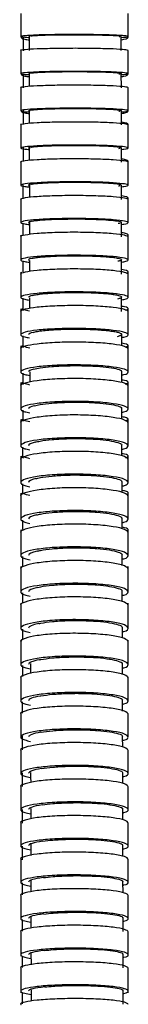
# Model space of a CAD drawing. Units: millimetres. Extents: x -17 to 453, y -556 to 467.
# Drawn here: x 61 to 75, y -430 to -302 of the extents above; entities that cross this region are included whole.
import ezdxf

# ---------------------------------------------------------------- set-up
doc = ezdxf.new("R2010")
doc.units = ezdxf.units.MM

msp = doc.modelspace()

# ---------------------------------------------------------------- linework, layer by layer
at = {"color": 7, "linetype": 'Continuous', "lineweight": 25}
for p, q in [((60.88, -300.98), (60.88, -303.98)), ((74.88, -303.98), (74.88, -300.98)), ((60.88, -303.98), (60.88, -304.07)), ((61.18, -304.04), (61.18, -305.85)), ((61.97, -303.98), (61.97, -305.83)), ((73.97, -305.81), (73.97, -303.97)), ((74.88, -304.07), (74.88, -303.98)), ((60.88, -305.82), (60.88, -308.82)), ((74.88, -308.82), (74.88, -305.82)), ((60.88, -308.82), (60.88, -308.87)), ((73.98, -310.65), (73.97, -308.81)), ((74.88, -308.87), (74.88, -308.82)), ((61.97, -308.85), (61.98, -310.49)), ((60.88, -310.66), (60.88, -313.66)), ((74.88, -313.66), (74.88, -310.66)), ((60.88, -313.66), (60.88, -313.66)), ((61.17, -313.63), (61.16, -315.44)), ((61.98, -313.68), (61.98, -315.31)), ((73.98, -315.49), (73.98, -313.64)), ((74.88, -313.66), (74.88, -313.66)), ((60.88, -315.48), (60.88, -315.5)), ((60.88, -315.5), (60.88, -318.5)), ((74.88, -315.51), (74.88, -315.48)), ((74.88, -318.5), (74.88, -315.51)), ((61.16, -318.43), (61.16, -320.24)), ((61.98, -318.52), (61.98, -320.13)), ((73.99, -320.34), (73.98, -318.48)), ((60.88, -320.27), (60.88, -320.35)), ((60.88, -320.35), (60.88, -323.35)), ((74.88, -320.35), (74.88, -320.27)), ((74.88, -323.35), (74.88, -320.35)), ((61.15, -323.22), (61.15, -325.03)), ((61.99, -323.18), (61.99, -324.95)), ((73.99, -325.19), (73.99, -323.33)), ((60.88, -325.07), (60.88, -325.21)), ((60.88, -325.21), (60.88, -328.2)), ((74.88, -325.21), (74.88, -325.07)), ((74.88, -328.2), (74.88, -325.21)), ((61.99, -328.02), (62, -329.77)), ((74, -330.06), (73.99, -328.18)), ((60.88, -329.86), (60.88, -330.08)), ((60.88, -330.08), (60.88, -333.07)), ((60.9, -329.86), (60.99, -329.91)), ((74.78, -329.92), (74.88, -329.87)), ((74.88, -330.08), (74.88, -329.86)), ((74.88, -333.07), (74.88, -330.08)), ((61.14, -333.18), (61.14, -334.62)), ((74, -334.93), (74, -333.04)), ((62, -333.22), (62, -334.59)), ((60.88, -334.66), (60.88, -334.95)), ((60.88, -334.95), (60.88, -337.94)), ((60.9, -334.66), (61.03, -334.73)), ((74.75, -334.74), (74.88, -334.67)), ((74.88, -334.95), (74.88, -334.66)), ((74.88, -337.94), (74.88, -334.95)), ((61.14, -338.06), (61.13, -339.41)), ((74.01, -339.79), (74.01, -337.91)), ((60.88, -339.45), (60.88, -339.82)), ((60.9, -339.45), (61.21, -339.63)), ((74.55, -339.63), (74.88, -339.46)), ((74.88, -339.82), (74.88, -339.45)), ((60.88, -339.82), (60.88, -342.8)), ((74.88, -342.8), (74.88, -339.82)), ((61.13, -342.94), (61.13, -344.21)), ((60.88, -344.25), (60.88, -344.66)), ((60.88, -344.66), (60.88, -347.64)), ((60.9, -344.25), (61.24, -344.44)), ((74.53, -344.43), (74.88, -344.26)), ((74.88, -344.67), (74.88, -344.25)), ((74.88, -347.64), (74.88, -344.67)), ((61.12, -347.79), (61.12, -349)), ((62.03, -347.62), (62.03, -348.98)), ((74.03, -348.88), (74.03, -347.6)), ((60.88, -349.04), (60.88, -349.49)), ((60.88, -349.49), (60.88, -352.46)), ((60.9, -349.04), (61.24, -349.24)), ((74.52, -349.23), (74.88, -349.05)), ((74.88, -349.49), (74.88, -349.04)), ((74.88, -352.46), (74.88, -349.49)), ((61.12, -352.62), (61.12, -353.8)), ((74.04, -353.68), (74.04, -352.42)), ((60.88, -353.83), (60.88, -354.29)), ((60.88, -354.29), (60.88, -357.25)), ((60.9, -353.83), (61.24, -354.03)), ((74.53, -354.02), (74.88, -353.84)), ((74.88, -354.29), (74.88, -353.83)), ((74.88, -357.25), (74.88, -354.29)), ((61.11, -357.42), (61.11, -358.59)), ((60.88, -358.63), (60.88, -359.06)), ((60.9, -358.63), (61.22, -358.81)), ((74.55, -358.81), (74.88, -358.64)), ((74.88, -359.06), (74.88, -358.63)), ((60.88, -359.06), (60.88, -362.03)), ((74.88, -362.03), (74.88, -359.06)), ((61.11, -362.2), (61.1, -363.38)), ((74.06, -363.26), (74.06, -361.98)), ((60.88, -363.41), (60.88, -363.82)), ((60.88, -363.82), (60.88, -366.78)), ((74.88, -363.82), (74.88, -363.41)), ((74.88, -366.79), (74.88, -363.82)), ((61.1, -366.95), (61.1, -368.16)), ((74.08, -368.05), (74.07, -366.74)), ((60.88, -368.2), (60.88, -368.56)), ((60.88, -368.56), (60.88, -371.52)), ((60.9, -368.2), (61.06, -368.29)), ((74.72, -368.29), (74.88, -368.21)), ((74.88, -368.56), (74.88, -368.2)), ((74.88, -371.53), (74.88, -368.56)), ((74.09, -372.83), (74.08, -371.48)), ((60.88, -372.98), (60.88, -373.3)), ((60.88, -373.3), (60.88, -376.26)), ((60.9, -372.98), (61.04, -373.06)), ((74.74, -373.07), (74.88, -372.99)), ((74.88, -373.3), (74.88, -372.98)), ((74.88, -376.26), (74.88, -373.3)), ((61.09, -376.42), (61.09, -377.73)), ((74.1, -377.44), (74.1, -376.22)), ((60.88, -377.76), (60.88, -378.03)), ((60.88, -378.03), (60.88, -380.99)), ((60.9, -377.76), (61.01, -377.83)), ((74.76, -377.83), (74.88, -377.77)), ((74.88, -378.03), (74.88, -377.76)), ((74.88, -380.99), (74.88, -378.03)), ((61.08, -381.14), (61.08, -382.51)), ((74.11, -382.23), (74.11, -380.95)), ((60.88, -382.54), (60.88, -382.75)), ((60.88, -382.75), (60.88, -385.72)), ((60.9, -382.54), (60.99, -382.59)), ((74.78, -382.6), (74.88, -382.55)), ((74.88, -382.76), (74.88, -382.54)), ((74.88, -385.72), (74.88, -382.76)), ((62.12, -385.61), (62.12, -386.9)), ((74.12, -387.02), (74.12, -385.67)), ((61.08, -385.86), (61.08, -387.28)), ((60.88, -387.32), (60.88, -387.48)), ((60.88, -387.48), (60.88, -390.44)), ((74.88, -387.48), (74.88, -387.32)), ((74.88, -390.44), (74.88, -387.48)), ((61.07, -390.58), (61.07, -392.06)), ((74.13, -391.8), (74.13, -390.4)), ((60.88, -392.09), (60.88, -392.2)), ((74.88, -392.2), (74.88, -392.09)), ((60.88, -392.2), (60.88, -395.16)), ((74.88, -395.16), (74.88, -392.2)), ((74.15, -396.49), (74.14, -395.12)), ((60.88, -396.86), (60.88, -396.92)), ((60.88, -396.92), (60.88, -399.89)), ((74.88, -396.92), (74.88, -396.87)), ((74.88, -399.89), (74.88, -396.92)), ((61.06, -399.82), (61.06, -401.61)), ((74.16, -401.22), (74.15, -399.84)), ((60.88, -401.64), (60.88, -404.61)), ((60.88, -401.64), (60.88, -401.64)), ((74.88, -404.61), (74.88, -401.64)), ((74.88, -401.64), (74.88, -401.64)), ((60.88, -404.61), (60.88, -404.62)), ((61.06, -404.6), (61.05, -406.38)), ((62.16, -404.49), (62.17, -405.83)), ((74.88, -404.63), (74.88, -404.61)), ((60.88, -406.36), (60.88, -409.33)), ((74.88, -409.33), (74.88, -406.36)), ((60.88, -409.33), (60.88, -409.39)), ((61.05, -409.37), (61.05, -411.15)), ((62.17, -409.1), (62.18, -410.57)), ((74.18, -410.69), (74.17, -409.29)), ((74.88, -409.4), (74.88, -409.33)), ((60.88, -411.08), (60.88, -414.05)), ((74.88, -414.05), (74.88, -411.08)), ((62.18, -413.84), (62.19, -415.31)), ((60.88, -414.05), (60.88, -414.17)), ((61.05, -414.14), (61.05, -415.71)), ((74.19, -415.43), (74.18, -414.02)), ((74.88, -414.17), (74.88, -414.05)), ((60.88, -415.8), (60.88, -418.77)), ((74.88, -418.78), (74.88, -415.8)), ((60.88, -418.77), (60.88, -418.93)), ((61.04, -418.91), (61.04, -420.43)), ((62.19, -418.58), (62.2, -420.05)), ((74.88, -418.93), (74.88, -418.78)), ((60.88, -420.52), (60.88, -423.5)), ((74.88, -423.5), (74.88, -420.52)), ((60.88, -423.5), (60.88, -423.7)), ((61.04, -423.68), (61.04, -425.15)), ((62.2, -423.31), (62.21, -424.8)), ((74.21, -425.22), (74.2, -423.47)), ((74.88, -423.7), (74.88, -423.5)), ((60.88, -425.24), (60.88, -428.22)), ((74.88, -428.22), (74.88, -425.24)), ((60.88, -428.22), (60.88, -428.47)), ((61.04, -428.45), (61.04, -429.88)), ((62.21, -428.05), (62.22, -429.55)), ((74.22, -429.94), (74.21, -428.19)), ((74.88, -428.47), (74.88, -428.22))]:
    msp.add_line(p, q, dxfattribs=at)
for centre, ratio, start_param, end_param in [((67.88, -303.98), 0.036085, 2.830905, 3.142213), ((67.88, -308.82), 0.041569, 2.818641, 3.142299), ((67.88, -313.66), 0.047712, 2.80548, 3.369702), ((67.88, -318.5), 0.054885, 2.791005, 3.369198), ((67.88, -323.35), 0.063081, 2.7754, 3.368673), ((67.88, -328.2), 0.073276, 2.757829, 3.367699), ((67.88, -333.07), 0.086261, 2.737926, 3.365278), ((67.88, -337.94), 0.100977, 2.715905, 3.142359), ((67.88, -342.8), 0.116046, 2.690396, 3.142115), ((67.88, -347.64), 0.129088, 2.662787, 3.141696), ((67.88, -352.46), 0.139773, 2.63358, 3.141192), ((67.88, -357.25), 0.147923, 2.60414, 3.140867), ((67.88, -362.03), 0.153584, 2.57469, 3.140705), ((67.88, -366.78), 0.156767, 2.544478, 3.140684), ((67.88, -371.53), 0.15785, 2.516807, 3.14077), ((67.88, -376.26), 0.157976, 2.490234, 3.140926), ((67.88, -380.99), 0.157206, 2.464021, 3.141132), ((67.88, -385.72), 0.155539, 2.438892, 3.141362), ((67.88, -390.44), 0.153155, 2.415753, 3.141588), ((67.88, -395.16), 0.150272, 2.393757, 3.141802), ((67.88, -399.89), 0.146853, 2.372844, 3.141997), ((67.88, -404.61), 0.142896, 2.353137, 3.142164), ((67.88, -409.33), 0.138426, 2.334644, 3.142298), ((67.88, -414.05), 0.133431, 2.317334, 3.142398), ((67.88, -418.77), 0.1279, 2.301294, 3.142465), ((67.88, -423.5), 0.121832, 2.286435, 3.142501), ((67.88, -428.22), 0.115217, 2.272464, 3.142508)]:
    msp.add_ellipse(centre, major_axis=(6, 0), ratio=ratio, start_param=start_param, end_param=end_param, dxfattribs=at)
for points, knots in [([(74.88, -303.99), (74.79, -303.95), (74.59, -303.89), (73.02, -303.8), (70.72, -303.75), (67.98, -303.72), (65.23, -303.74), (62.87, -303.8), (61.29, -303.88), (60.73, -303.98), (61.02, -304.06), (61.76, -304.1), (61.97, -304.11)], [0, 0, 0, 0, 0.106436, 0.212874, 0.319312, 0.425751, 0.53219, 0.638629, 0.745066, 0.851502, 0.957938, 1, 1, 1, 1]), ([(60.9, -304.07), (60.95, -304.16), (61.02, -304.3), (61.76, -304.4), (61.97, -304.43)], [0, 0, 0, 0, 0.709759, 1, 1, 1, 1]), ([(62.17, -303.92), (62.22, -303.91), (62.47, -303.88), (63.25, -303.83), (64.8, -303.78), (66.71, -303.76), (68.76, -303.75), (70.72, -303.77), (72.39, -303.82), (73.5, -303.88), (74.02, -303.93), (73.92, -303.97), (73.9, -303.97)], [0, 0, 0, 0, 0.032234, 0.149279, 0.266316, 0.383334, 0.500332, 0.61732, 0.734312, 0.851319, 0.968346, 1, 1, 1, 1]), ([(73.97, -304.1), (74.09, -304.09), (74.75, -304.06), (74.82, -304.02), (74.88, -303.99)], [0, 0, 0, 0, 0.178171, 1, 1, 1, 1]), ([(73.97, -304.41), (74.09, -304.39), (74.75, -304.3), (74.82, -304.18), (74.88, -304.08)], [0, 0, 0, 0, 0.178059, 1, 1, 1, 1]), ([(74.88, -305.83), (74.79, -305.79), (74.59, -305.71), (73.02, -305.61), (70.72, -305.55), (67.98, -305.52), (65.24, -305.55), (62.85, -305.61), (61.38, -305.7), (60.72, -305.78), (60.89, -305.82), (60.9, -305.82)], [0, 0, 0, 0, 0.124481, 0.248964, 0.373447, 0.497932, 0.622417, 0.7469, 0.871382, 0.995864, 1, 1, 1, 1]), ([(74.88, -308.82), (74.79, -308.79), (74.59, -308.71), (73.02, -308.61), (70.72, -308.55), (67.98, -308.52), (65.23, -308.54), (62.87, -308.61), (61.29, -308.7), (60.73, -308.81), (61.02, -308.91), (61.76, -308.95), (61.97, -308.97)], [0, 0, 0, 0, 0.106407, 0.212815, 0.319224, 0.425634, 0.532044, 0.638453, 0.744861, 0.851268, 0.957675, 1, 1, 1, 1]), ([(61.17, -308.84), (61.17, -309.03), (61.17, -309.63), (61.17, -310.23), (61.17, -310.65)], [0, 0, 0, 0, 0.317348, 1, 1, 1, 1]), ([(62.19, -308.74), (62.24, -308.73), (62.48, -308.7), (63.26, -308.65), (64.8, -308.59), (66.72, -308.56), (68.77, -308.56), (70.73, -308.58), (72.39, -308.63), (73.5, -308.7), (74.02, -308.76), (73.93, -308.8), (73.91, -308.81)], [0, 0, 0, 0, 0.028157, 0.145752, 0.263338, 0.380905, 0.498453, 0.61599, 0.73353, 0.851086, 0.968662, 1, 1, 1, 1]), ([(73.97, -308.95), (74.09, -308.95), (74.75, -308.91), (74.82, -308.86), (74.88, -308.82)], [0, 0, 0, 0, 0.176382, 1, 1, 1, 1]), ([(60.9, -308.87), (60.95, -308.96), (61.02, -309.09), (61.76, -309.2), (61.97, -309.23)], [0, 0, 0, 0, 0.708408, 1, 1, 1, 1]), ([(73.97, -309.2), (74.09, -309.19), (74.75, -309.1), (74.82, -308.98), (74.88, -308.88)], [0, 0, 0, 0, 0.176291, 1, 1, 1, 1]), ([(74.88, -310.67), (74.79, -310.62), (74.59, -310.53), (73.02, -310.42), (70.72, -310.35), (67.98, -310.32), (65.24, -310.34), (62.85, -310.42), (61.38, -310.53), (60.72, -310.62), (60.89, -310.66), (60.9, -310.66)], [0, 0, 0, 0, 0.124481, 0.248964, 0.373447, 0.497932, 0.622417, 0.7469, 0.871382, 0.995864, 1, 1, 1, 1]), ([(74.88, -313.66), (74.79, -313.62), (74.59, -313.53), (73.02, -313.42), (70.72, -313.34), (67.98, -313.31), (65.23, -313.34), (62.87, -313.41), (61.29, -313.52), (60.73, -313.65), (61.02, -313.76), (61.77, -313.81), (61.98, -313.82)], [0, 0, 0, 0, 0.106371, 0.212743, 0.319116, 0.42549, 0.531865, 0.638238, 0.74461, 0.850981, 0.957352, 1, 1, 1, 1]), ([(60.9, -313.66), (60.95, -313.76), (61.02, -313.89), (61.76, -314), (61.98, -314.03)], [0, 0, 0, 0, 0.706788, 1, 1, 1, 1]), ([(62.22, -313.56), (62.26, -313.56), (62.5, -313.52), (63.26, -313.46), (64.81, -313.39), (66.72, -313.36), (68.77, -313.35), (70.73, -313.38), (72.39, -313.44), (73.51, -313.52), (74.02, -313.59), (73.93, -313.63), (73.91, -313.64)], [0, 0, 0, 0, 0.023734, 0.14179, 0.259838, 0.377866, 0.495873, 0.613869, 0.731868, 0.849883, 0.96792, 1, 1, 1, 1]), ([(73.98, -313.81), (74.09, -313.8), (74.75, -313.76), (74.82, -313.71), (74.88, -313.66)], [0, 0, 0, 0, 0.174504, 1, 1, 1, 1]), ([(73.98, -314), (74.09, -313.98), (74.75, -313.89), (74.82, -313.77), (74.88, -313.67)], [0, 0, 0, 0, 0.174418, 1, 1, 1, 1]), ([(74.88, -315.51), (74.79, -315.46), (74.59, -315.36), (73.02, -315.23), (70.72, -315.14), (67.98, -315.11), (65.24, -315.14), (62.85, -315.22), (61.38, -315.35), (60.72, -315.45), (60.89, -315.5), (60.9, -315.5)], [0, 0, 0, 0, 0.124481, 0.248964, 0.373447, 0.497932, 0.622417, 0.7469, 0.871382, 0.995864, 1, 1, 1, 1]), ([(74.88, -315.49), (74.84, -315.39), (74.8, -315.27), (74.14, -315.17), (74, -315.15)], [0, 0, 0, 0, 0.796862, 1, 1, 1, 1]), ([(74.88, -318.51), (74.79, -318.46), (74.59, -318.35), (73.02, -318.23), (70.72, -318.14), (67.98, -318.11), (65.23, -318.13), (62.87, -318.22), (61.29, -318.35), (60.73, -318.49), (61.02, -318.62), (61.77, -318.68), (61.98, -318.69)], [0, 0, 0, 0, 0.106335, 0.212671, 0.319009, 0.425347, 0.531685, 0.638022, 0.744358, 0.850694, 0.957029, 1, 1, 1, 1]), ([(62.25, -318.39), (62.28, -318.38), (62.52, -318.34), (63.26, -318.27), (64.81, -318.2), (66.72, -318.16), (68.78, -318.15), (70.74, -318.18), (72.4, -318.25), (73.51, -318.34), (74.03, -318.43), (73.94, -318.47), (73.92, -318.48)], [0, 0, 0, 0, 0.018858, 0.1376, 0.256333, 0.375045, 0.493736, 0.612415, 0.731097, 0.849796, 0.968516, 1, 1, 1, 1]), ([(73.98, -318.68), (74.1, -318.67), (74.75, -318.62), (74.82, -318.56), (74.88, -318.51)], [0, 0, 0, 0, 0.172268, 1, 1, 1, 1]), ([(74.88, -320.36), (74.79, -320.3), (74.59, -320.19), (73.02, -320.04), (70.72, -319.94), (67.98, -319.9), (65.24, -319.93), (62.85, -320.03), (61.38, -320.17), (60.72, -320.29), (60.89, -320.35), (60.9, -320.35)], [0, 0, 0, 0, 0.124481, 0.248964, 0.373447, 0.497932, 0.622417, 0.7469, 0.871382, 0.995864, 1, 1, 1, 1]), ([(74.88, -320.28), (74.84, -320.18), (74.8, -320.06), (74.14, -319.96), (74.01, -319.94)], [0, 0, 0, 0, 0.801484, 1, 1, 1, 1]), ([(74.88, -323.35), (74.79, -323.3), (74.59, -323.18), (73.02, -323.03), (70.72, -322.93), (67.98, -322.89), (65.23, -322.93), (62.87, -323.02), (61.29, -323.17), (60.73, -323.34), (61.02, -323.48), (61.77, -323.55), (61.99, -323.57)], [0, 0, 0, 0, 0.106292, 0.212586, 0.31888, 0.425176, 0.531471, 0.637766, 0.744059, 0.850351, 0.956644, 1, 1, 1, 1]), ([(62.28, -323.21), (62.3, -323.21), (62.54, -323.16), (63.27, -323.08), (64.82, -323), (66.73, -322.95), (68.78, -322.95), (70.74, -322.98), (72.4, -323.06), (73.52, -323.17), (74.03, -323.26), (73.94, -323.32), (73.92, -323.33)], [0, 0, 0, 0, 0.013544, 0.132852, 0.252151, 0.371428, 0.490682, 0.609923, 0.729167, 0.848428, 0.967714, 1, 1, 1, 1]), ([(73.99, -323.55), (74.1, -323.54), (74.75, -323.48), (74.82, -323.41), (74.88, -323.35)], [0, 0, 0, 0, 0.169899, 1, 1, 1, 1]), ([(74.88, -325.22), (74.79, -325.15), (74.59, -325.01), (73.02, -324.84), (70.72, -324.73), (67.98, -324.68), (65.24, -324.72), (62.85, -324.83), (61.38, -325), (60.72, -325.14), (60.89, -325.21), (60.9, -325.21)], [0, 0, 0, 0, 0.124481, 0.248964, 0.373447, 0.497932, 0.622417, 0.7469, 0.871382, 0.995864, 1, 1, 1, 1]), ([(74.88, -325.08), (74.84, -324.98), (74.8, -324.85), (74.14, -324.76), (74.02, -324.74)], [0, 0, 0, 0, 0.802515, 1, 1, 1, 1]), ([(74.88, -328.21), (74.79, -328.14), (74.59, -328.01), (73.02, -327.83), (70.72, -327.72), (67.98, -327.67), (65.23, -327.71), (62.87, -327.82), (61.29, -327.99), (60.73, -328.19), (61.02, -328.36), (61.78, -328.44), (62, -328.46)], [0, 0, 0, 0, 0.106245, 0.212491, 0.318738, 0.424986, 0.531233, 0.63748, 0.743726, 0.849971, 0.956216, 1, 1, 1, 1]), ([(62.32, -328.04), (62.33, -328.03), (62.57, -327.98), (63.27, -327.89), (64.83, -327.79), (66.74, -327.74), (68.79, -327.73), (70.75, -327.78), (72.41, -327.87), (73.52, -327.99), (74.04, -328.1), (73.95, -328.16), (73.93, -328.18)], [0, 0, 0, 0, 0.007498, 0.127646, 0.247784, 0.367897, 0.487987, 0.608062, 0.72814, 0.848237, 0.968359, 1, 1, 1, 1]), ([(61.15, -328.3), (61.15, -328.69), (61.15, -329.2), (61.15, -329.71), (61.15, -329.83)], [0, 0, 0, 0, 0.763526, 1, 1, 1, 1]), ([(74, -328.44), (74.1, -328.42), (74.75, -328.36), (74.82, -328.28), (74.88, -328.21)], [0, 0, 0, 0, 0.167074, 1, 1, 1, 1]), ([(74.88, -330.09), (74.79, -330.01), (74.59, -329.85), (73.02, -329.65), (70.72, -329.51), (67.98, -329.46), (65.24, -329.5), (62.85, -329.63), (61.38, -329.83), (60.72, -329.99), (60.89, -330.07), (60.9, -330.08)], [0, 0, 0, 0, 0.124481, 0.248964, 0.373447, 0.497932, 0.622417, 0.7469, 0.871382, 0.995864, 1, 1, 1, 1]), ([(74.88, -329.87), (74.84, -329.77), (74.8, -329.65), (74.14, -329.55), (74.01, -329.53)], [0, 0, 0, 0, 0.799652, 1, 1, 1, 1]), ([(74.88, -333.07), (74.79, -333), (74.59, -332.84), (73.02, -332.63), (70.72, -332.5), (67.98, -332.45), (65.23, -332.49), (62.87, -332.62), (61.29, -332.82), (60.73, -333.06), (61.03, -333.25), (61.78, -333.35), (62, -333.37)], [0, 0, 0, 0, 0.106193, 0.212388, 0.318583, 0.424779, 0.530976, 0.637171, 0.743365, 0.849559, 0.955752, 1, 1, 1, 1]), ([(62.36, -332.86), (62.5, -332.83), (62.68, -332.8), (62.99, -332.76), (63.1, -332.74), (63.34, -332.71), (63.47, -332.7), (63.88, -332.66), (64.18, -332.64), (64.83, -332.6), (65.18, -332.58), (65.91, -332.55), (66.29, -332.54), (67.07, -332.53), (67.47, -332.52), (68.07, -332.52), (68.26, -332.52), (68.66, -332.53), (68.86, -332.53), (69.46, -332.54), (69.84, -332.55), (70.58, -332.57), (70.94, -332.59), (71.61, -332.63), (71.92, -332.65), (72.35, -332.68), (72.49, -332.7), (72.74, -332.72), (72.98, -332.75), (73.19, -332.78), (73.38, -332.81), (73.46, -332.83), (73.7, -332.87), (73.81, -332.91), (73.96, -332.97), (74, -333.01), (74, -333.08), (73.96, -333.11), (73.84, -333.16), (73.78, -333.18), (73.66, -333.21), (73.6, -333.23), (73.52, -333.24)], [0, 0, 0, 0, 0.0625, 0.0625, 0.09375, 0.09375, 0.125, 0.125, 0.1875, 0.1875, 0.25, 0.25, 0.3125, 0.3125, 0.375, 0.375, 0.40625, 0.40625, 0.4375, 0.4375, 0.5, 0.5, 0.5625, 0.5625, 0.625, 0.625, 0.65625, 0.65625, 0.6875, 0.71875, 0.71875, 0.75, 0.75, 0.8125, 0.8125, 0.875, 0.875, 0.9375, 0.9375, 0.96875, 0.96875, 1, 1, 1, 1]), ([(74, -333.34), (74.11, -333.33), (74.75, -333.25), (74.82, -333.16), (74.88, -333.07)], [0, 0, 0, 0, 0.163952, 1, 1, 1, 1]), ([(74.88, -334.96), (74.79, -334.87), (74.59, -334.68), (73.02, -334.45), (70.72, -334.29), (67.98, -334.23), (65.24, -334.28), (62.85, -334.43), (61.38, -334.66), (60.72, -334.85), (60.89, -334.95), (60.9, -334.95)], [0, 0, 0, 0, 0.124481, 0.248964, 0.373447, 0.497932, 0.622417, 0.7469, 0.871382, 0.995864, 1, 1, 1, 1]), ([(74.88, -334.67), (74.84, -334.57), (74.79, -334.44), (74.13, -334.34), (73.99, -334.32)], [0, 0, 0, 0, 0.793458, 1, 1, 1, 1]), ([(74.88, -337.95), (74.79, -337.85), (74.59, -337.67), (73.02, -337.43), (70.72, -337.27), (67.98, -337.21), (65.23, -337.26), (62.87, -337.42), (61.29, -337.65), (60.73, -337.92), (61.03, -338.16), (61.79, -338.26), (62.01, -338.3)], [0, 0, 0, 0, 0.106132, 0.212265, 0.318399, 0.424535, 0.53067, 0.636804, 0.742937, 0.849069, 0.955201, 1, 1, 1, 1]), ([(62.01, -338.02), (62.01, -338.37), (62.01, -338.83), (62.01, -339.29), (62.01, -339.41)], [0, 0, 0, 0, 0.756082, 1, 1, 1, 1]), ([(62.42, -337.69), (62.56, -337.65), (62.74, -337.61), (63.18, -337.55), (63.43, -337.51), (63.98, -337.45), (64.29, -337.43), (64.78, -337.39), (64.96, -337.38), (65.31, -337.36), (65.49, -337.36), (66.04, -337.33), (66.42, -337.32), (67.21, -337.3), (67.61, -337.3), (68.2, -337.3), (68.4, -337.3), (68.8, -337.31), (69, -337.31), (69.59, -337.32), (69.97, -337.33), (70.52, -337.36), (70.7, -337.36), (71.06, -337.38), (71.23, -337.39), (71.72, -337.43), (72.03, -337.45), (72.59, -337.51), (72.84, -337.54), (73.16, -337.59), (73.26, -337.61), (73.44, -337.65), (73.53, -337.67), (73.74, -337.72), (73.85, -337.76), (73.99, -337.84), (74.02, -337.88), (74, -337.96), (73.95, -338), (73.77, -338.08), (73.64, -338.12), (73.47, -338.16)], [0, 0, 0, 0, 0.0625, 0.0625, 0.125, 0.125, 0.1875, 0.1875, 0.21875, 0.21875, 0.25, 0.25, 0.3125, 0.3125, 0.375, 0.375, 0.40625, 0.40625, 0.4375, 0.4375, 0.5, 0.5, 0.53125, 0.53125, 0.5625, 0.5625, 0.625, 0.625, 0.6875, 0.6875, 0.71875, 0.71875, 0.75, 0.75, 0.8125, 0.8125, 0.875, 0.875, 0.9375, 0.9375, 1, 1, 1, 1]), ([(74.01, -338.26), (74.11, -338.24), (74.76, -338.16), (74.82, -338.04), (74.88, -337.95)], [0, 0, 0, 0, 0.160306, 1, 1, 1, 1]), ([(74.88, -339.83), (74.79, -339.72), (74.59, -339.51), (73.02, -339.24), (70.72, -339.06), (67.98, -338.99), (65.24, -339.05), (62.85, -339.22), (61.38, -339.49), (60.72, -339.71), (60.89, -339.82), (60.9, -339.82)], [0, 0, 0, 0, 0.124481, 0.248964, 0.373447, 0.497932, 0.622417, 0.7469, 0.871382, 0.995864, 1, 1, 1, 1]), ([(62, -339.74), (61.74, -339.68), (61.29, -339.58), (61.07, -339.46), (61.14, -339.42), (61.15, -339.41)], [0, 0, 0, 0, 0.582753, 0.974915, 1, 1, 1, 1]), ([(74.88, -339.46), (74.84, -339.36), (74.8, -339.23), (74.14, -339.13), (74.01, -339.11)], [0, 0, 0, 0, 0.801012, 1, 1, 1, 1]), ([(74.88, -342.81), (74.79, -342.7), (74.59, -342.49), (73.02, -342.22), (70.72, -342.04), (67.98, -341.97), (65.23, -342.03), (62.87, -342.2), (61.29, -342.47), (60.73, -342.79), (61.03, -343.05), (61.79, -343.18), (62.02, -343.21)], [0, 0, 0, 0, 0.106061, 0.212124, 0.318187, 0.424251, 0.530315, 0.636379, 0.742441, 0.848502, 0.954564, 1, 1, 1, 1]), ([(62.48, -342.5), (62.64, -342.45), (62.83, -342.41), (63.27, -342.34), (63.54, -342.3), (64.1, -342.23), (64.42, -342.21), (64.92, -342.17), (65.1, -342.16), (65.45, -342.13), (65.81, -342.12), (66.19, -342.1), (66.58, -342.09), (66.77, -342.08), (67.37, -342.07), (67.76, -342.07), (68.56, -342.07), (68.96, -342.08), (69.74, -342.1), (70.12, -342.11), (70.67, -342.14), (70.85, -342.15), (71.2, -342.17), (71.36, -342.19), (71.85, -342.23), (72.15, -342.26), (72.69, -342.33), (72.93, -342.36), (73.35, -342.44), (73.52, -342.48), (73.8, -342.57), (73.89, -342.62), (73.98, -342.68), (74, -342.71), (74.02, -342.75), (74.02, -342.78), (73.99, -342.85), (73.93, -342.89), (73.73, -342.98), (73.59, -343.03), (73.42, -343.07)], [0, 0, 0, 0, 0.0625, 0.0625, 0.125, 0.125, 0.1875, 0.1875, 0.21875, 0.21875, 0.25, 0.28125, 0.28125, 0.3125, 0.3125, 0.375, 0.375, 0.4375, 0.4375, 0.5, 0.5, 0.53125, 0.53125, 0.5625, 0.5625, 0.625, 0.625, 0.6875, 0.6875, 0.75, 0.75, 0.8125, 0.8125, 0.84375, 0.84375, 0.875, 0.875, 0.9375, 0.9375, 1, 1, 1, 1]), ([(74.02, -344.26), (74.02, -344.05), (74.02, -343.55), (74.02, -343.05), (74.02, -342.76)], [0, 0, 0, 0, 0.431167, 1, 1, 1, 1]), ([(74.02, -343.17), (74.12, -343.15), (74.76, -343.05), (74.82, -342.92), (74.88, -342.81)], [0, 0, 0, 0, 0.156135, 1, 1, 1, 1]), ([(74.88, -344.68), (74.79, -344.56), (74.59, -344.32), (73.02, -344.02), (70.72, -343.82), (67.98, -343.74), (65.24, -343.81), (62.85, -344), (61.38, -344.3), (60.72, -344.54), (60.89, -344.66), (60.9, -344.66)], [0, 0, 0, 0, 0.124481, 0.248964, 0.373447, 0.497932, 0.622417, 0.7469, 0.871382, 0.995864, 1, 1, 1, 1]), ([(62.03, -344.55), (61.75, -344.48), (61.29, -344.38), (61.07, -344.26), (61.14, -344.21), (61.14, -344.21)], [0, 0, 0, 0, 0.593287, 0.975872, 1, 1, 1, 1]), ([(74.88, -344.26), (74.84, -344.16), (74.8, -344.03), (74.15, -343.93), (74.02, -343.91)], [0, 0, 0, 0, 0.804908, 1, 1, 1, 1]), ([(74.88, -347.65), (74.79, -347.53), (74.59, -347.3), (73.02, -346.99), (70.72, -346.79), (67.98, -346.71), (65.23, -346.78), (62.87, -346.97), (61.29, -347.28), (60.73, -347.62), (61.03, -347.92), (61.8, -348.06), (62.03, -348.1)], [0, 0, 0, 0, 0.105986, 0.211973, 0.317961, 0.423949, 0.529938, 0.635926, 0.741913, 0.847899, 0.953885, 1, 1, 1, 1]), ([(62.56, -347.28), (62.81, -347.22), (63.39, -347.09), (64.87, -346.93), (66.77, -346.83), (68.82, -346.82), (70.78, -346.9), (72.44, -347.05), (73.56, -347.27), (74.07, -347.47), (73.98, -347.58), (73.96, -347.6)], [0, 0, 0, 0, 0.097889, 0.222047, 0.346187, 0.470304, 0.594408, 0.718512, 0.842629, 0.966768, 1, 1, 1, 1]), ([(74.88, -349.5), (74.79, -349.37), (74.59, -349.12), (73.02, -348.79), (70.72, -348.57), (67.98, -348.48), (65.24, -348.56), (62.85, -348.77), (61.38, -349.09), (60.72, -349.35), (60.89, -349.48), (60.9, -349.49)], [0, 0, 0, 0, 0.124481, 0.248964, 0.373447, 0.497932, 0.622417, 0.7469, 0.871382, 0.995864, 1, 1, 1, 1]), ([(74.03, -348.05), (74.13, -348.03), (74.76, -347.92), (74.83, -347.78), (74.88, -347.65)], [0, 0, 0, 0, 0.151433, 1, 1, 1, 1]), ([(62.04, -349.35), (61.76, -349.28), (61.29, -349.18), (61.06, -349.05), (61.13, -349.01), (61.14, -349)], [0, 0, 0, 0, 0.601173, 0.97748, 1, 1, 1, 1]), ([(74.88, -349.05), (74.85, -348.95), (74.8, -348.82), (74.15, -348.72), (74.03, -348.7)], [0, 0, 0, 0, 0.809339, 1, 1, 1, 1]), ([(74.88, -352.47), (74.79, -352.34), (74.59, -352.09), (73.02, -351.76), (70.72, -351.54), (67.98, -351.45), (65.23, -351.53), (62.87, -351.74), (61.29, -352.06), (60.73, -352.44), (61.03, -352.77), (61.8, -352.92), (62.04, -352.96)], [0, 0, 0, 0, 0.105904, 0.21181, 0.317716, 0.423624, 0.529531, 0.635437, 0.741343, 0.847247, 0.953152, 1, 1, 1, 1]), ([(62.64, -352.05), (62.88, -351.99), (63.45, -351.85), (64.88, -351.69), (66.78, -351.58), (68.83, -351.57), (70.79, -351.65), (72.45, -351.82), (73.57, -352.06), (74.08, -352.27), (73.99, -352.39), (73.97, -352.41)], [0, 0, 0, 0, 0.088336, 0.213784, 0.339211, 0.464615, 0.590004, 0.715393, 0.840796, 0.966223, 1, 1, 1, 1]), ([(74.88, -354.3), (74.79, -354.17), (74.59, -353.9), (73.02, -353.55), (70.72, -353.31), (67.98, -353.22), (65.24, -353.3), (62.85, -353.53), (61.38, -353.87), (60.72, -354.14), (60.89, -354.28), (60.9, -354.29)], [0, 0, 0, 0, 0.124481, 0.248964, 0.373447, 0.497932, 0.622417, 0.7469, 0.871382, 0.995864, 1, 1, 1, 1]), ([(74.04, -352.9), (74.13, -352.88), (74.76, -352.76), (74.83, -352.6), (74.88, -352.47)], [0, 0, 0, 0, 0.146409, 1, 1, 1, 1]), ([(74.88, -353.84), (74.85, -353.74), (74.8, -353.61), (74.16, -353.51), (74.04, -353.49)], [0, 0, 0, 0, 0.814106, 1, 1, 1, 1]), ([(62.04, -354.14), (61.75, -354.08), (61.28, -353.97), (61.05, -353.85), (61.12, -353.8), (61.13, -353.8)], [0, 0, 0, 0, 0.601309, 0.9777, 1, 1, 1, 1]), ([(74.88, -357.27), (74.79, -357.13), (74.59, -356.86), (73.02, -356.51), (70.72, -356.28), (67.98, -356.19), (65.23, -356.27), (62.87, -356.49), (61.29, -356.84), (60.73, -357.24), (61.03, -357.58), (61.81, -357.74), (62.05, -357.79)], [0, 0, 0, 0, 0.105819, 0.211639, 0.31746, 0.423282, 0.529104, 0.634925, 0.740745, 0.846564, 0.952383, 1, 1, 1, 1]), ([(62.73, -356.8), (62.94, -356.75), (63.51, -356.61), (64.89, -356.44), (66.79, -356.32), (68.84, -356.31), (70.8, -356.4), (72.46, -356.58), (73.58, -356.83), (74.1, -357.06), (74, -357.18), (73.98, -357.21)], [0, 0, 0, 0, 0.078517, 0.205257, 0.331977, 0.458674, 0.585355, 0.712036, 0.838732, 0.965451, 1, 1, 1, 1]), ([(74.05, -358.47), (74.05, -358.23), (74.05, -357.81), (74.05, -357.39), (74.05, -357.21)], [0, 0, 0, 0, 0.569192, 1, 1, 1, 1]), ([(74.05, -357.72), (74.14, -357.7), (74.76, -357.57), (74.83, -357.41), (74.88, -357.27)], [0, 0, 0, 0, 0.141136, 1, 1, 1, 1]), ([(74.88, -359.08), (74.79, -358.94), (74.59, -358.66), (73.02, -358.29), (70.72, -358.05), (67.98, -357.96), (65.24, -358.04), (62.85, -358.27), (61.38, -358.63), (60.72, -358.92), (60.89, -359.06), (60.9, -359.06)], [0, 0, 0, 0, 0.124481, 0.248964, 0.373447, 0.497932, 0.622417, 0.7469, 0.871382, 0.995864, 1, 1, 1, 1]), ([(62.03, -358.94), (61.74, -358.87), (61.28, -358.76), (61.05, -358.64), (61.12, -358.59), (61.12, -358.59)], [0, 0, 0, 0, 0.601442, 0.977918, 1, 1, 1, 1]), ([(74.88, -358.64), (74.85, -358.53), (74.81, -358.41), (74.17, -358.31), (74.05, -358.29)], [0, 0, 0, 0, 0.819114, 1, 1, 1, 1]), ([(74.88, -362.04), (74.79, -361.9), (74.59, -361.62), (73.02, -361.26), (70.72, -361.02), (67.98, -360.92), (65.23, -361), (62.87, -361.24), (61.29, -361.59), (60.73, -362.01), (61.04, -362.37), (61.82, -362.53), (62.06, -362.59)], [0, 0, 0, 0, 0.105732, 0.211465, 0.317199, 0.422934, 0.528668, 0.634402, 0.740135, 0.845867, 0.951599, 1, 1, 1, 1]), ([(62.82, -361.53), (63.01, -361.49), (63.56, -361.35), (64.9, -361.18), (66.8, -361.06), (68.85, -361.05), (70.81, -361.14), (72.48, -361.33), (73.59, -361.59), (74.11, -361.82), (74.01, -361.95), (73.99, -361.98)], [0, 0, 0, 0, 0.068553, 0.196696, 0.324818, 0.452916, 0.580999, 0.709081, 0.837179, 0.965301, 1, 1, 1, 1]), ([(74.06, -362.51), (74.15, -362.49), (74.77, -362.36), (74.83, -362.19), (74.88, -362.04)], [0, 0, 0, 0, 0.13552, 1, 1, 1, 1]), ([(74.88, -363.84), (74.79, -363.69), (74.59, -363.41), (73.02, -363.04), (70.72, -362.79), (67.98, -362.69), (65.24, -362.78), (62.85, -363.01), (61.38, -363.38), (60.72, -363.67), (60.89, -363.82), (60.9, -363.82)], [0, 0, 0, 0, 0.124481, 0.248964, 0.373447, 0.497932, 0.622417, 0.7469, 0.871382, 0.995864, 1, 1, 1, 1]), ([(62.03, -363.72), (61.74, -363.66), (61.27, -363.55), (61.04, -363.43), (61.11, -363.38), (61.12, -363.38)], [0, 0, 0, 0, 0.601804, 0.978506, 1, 1, 1, 1]), ([(74.88, -363.42), (74.85, -363.32), (74.81, -363.2), (74.18, -363.1), (74.06, -363.08)], [0, 0, 0, 0, 0.824444, 1, 1, 1, 1]), ([(74.88, -366.8), (74.79, -366.66), (74.59, -366.37), (73.02, -366), (70.72, -365.75), (67.98, -365.66), (65.23, -365.74), (62.87, -365.98), (61.29, -366.34), (60.72, -366.77), (61.04, -367.13), (61.82, -367.3), (62.07, -367.36)], [0, 0, 0, 0, 0.105643, 0.211288, 0.316933, 0.422579, 0.528225, 0.633871, 0.739515, 0.845158, 0.950801, 1, 1, 1, 1]), ([(62.92, -366.26), (63.09, -366.22), (63.62, -366.09), (64.91, -365.92), (66.81, -365.8), (68.87, -365.79), (70.83, -365.88), (72.49, -366.07), (73.6, -366.34), (74.12, -366.58), (74.03, -366.71), (74.01, -366.74)], [0, 0, 0, 0, 0.058025, 0.187564, 0.317079, 0.44657, 0.576045, 0.70552, 0.835011, 0.964528, 1, 1, 1, 1]), ([(74.88, -368.58), (74.79, -368.43), (74.59, -368.14), (73.02, -367.77), (70.72, -367.52), (67.98, -367.43), (65.24, -367.51), (62.85, -367.75), (61.38, -368.11), (60.72, -368.41), (60.89, -368.56), (60.9, -368.56)], [0, 0, 0, 0, 0.124481, 0.248964, 0.373447, 0.497932, 0.622417, 0.7469, 0.871382, 0.995864, 1, 1, 1, 1]), ([(74.07, -367.27), (74.15, -367.25), (74.77, -367.12), (74.83, -366.95), (74.88, -366.8)], [0, 0, 0, 0, 0.129831, 1, 1, 1, 1]), ([(74.88, -368.21), (74.85, -368.11), (74.81, -367.98), (74.18, -367.89), (74.08, -367.87)], [0, 0, 0, 0, 0.829883, 1, 1, 1, 1]), ([(74.88, -371.54), (74.79, -371.4), (74.59, -371.11), (73.02, -370.73), (70.72, -370.49), (67.98, -370.39), (65.23, -370.47), (62.87, -370.71), (61.29, -371.08), (60.72, -371.51), (61.04, -371.88), (61.83, -372.05), (62.09, -372.1)], [0, 0, 0, 0, 0.105554, 0.21111, 0.316666, 0.422224, 0.527781, 0.633338, 0.738893, 0.844447, 0.950002, 1, 1, 1, 1]), ([(63.02, -370.97), (63.16, -370.94), (63.68, -370.82), (64.92, -370.65), (66.82, -370.53), (68.88, -370.52), (70.84, -370.62), (72.5, -370.81), (73.61, -371.08), (74.13, -371.31), (74.04, -371.45), (74.02, -371.48)], [0, 0, 0, 0, 0.048301, 0.179183, 0.31004, 0.440871, 0.571685, 0.7025, 0.833332, 0.964191, 1, 1, 1, 1]), ([(74.09, -372.01), (74.16, -372), (74.77, -371.86), (74.83, -371.69), (74.88, -371.54)], [0, 0, 0, 0, 0.124004, 1, 1, 1, 1]), ([(74.88, -373.31), (74.79, -373.17), (74.59, -372.88), (73.02, -372.51), (70.72, -372.26), (67.98, -372.16), (65.24, -372.25), (62.85, -372.49), (61.38, -372.85), (60.72, -373.15), (60.89, -373.29), (60.9, -373.3)], [0, 0, 0, 0, 0.124481, 0.248964, 0.373447, 0.497932, 0.622417, 0.7469, 0.871382, 0.995864, 1, 1, 1, 1]), ([(61.09, -371.69), (61.09, -371.96), (61.09, -372.38), (61.09, -372.8), (61.09, -372.94)], [0, 0, 0, 0, 0.655777, 1, 1, 1, 1]), ([(74.88, -376.28), (74.79, -376.13), (74.59, -375.84), (73.02, -375.47), (70.72, -375.22), (67.98, -375.13), (65.23, -375.21), (62.87, -375.45), (61.29, -375.81), (60.72, -376.24), (61.04, -376.61), (61.84, -376.79), (62.1, -376.84)], [0, 0, 0, 0, 0.105466, 0.210933, 0.316401, 0.42187, 0.527339, 0.632807, 0.738274, 0.84374, 0.949207, 1, 1, 1, 1]), ([(63.11, -375.69), (63.23, -375.66), (63.73, -375.55), (64.93, -375.39), (66.84, -375.27), (68.89, -375.26), (70.85, -375.35), (72.51, -375.54), (73.63, -375.81), (74.14, -376.05), (74.05, -376.19), (74.03, -376.21)], [0, 0, 0, 0, 0.038793, 0.170963, 0.303109, 0.43523, 0.567335, 0.699441, 0.831563, 0.96371, 1, 1, 1, 1]), ([(74.1, -376.75), (74.17, -376.73), (74.77, -376.6), (74.83, -376.43), (74.88, -376.28)], [0, 0, 0, 0, 0.118119, 1, 1, 1, 1]), ([(74.88, -378.04), (74.79, -377.9), (74.59, -377.61), (73.02, -377.24), (70.72, -376.99), (67.98, -376.9), (65.24, -376.98), (62.85, -377.22), (61.38, -377.58), (60.72, -377.88), (60.89, -378.02), (60.9, -378.03)], [0, 0, 0, 0, 0.124481, 0.248964, 0.373447, 0.497932, 0.622417, 0.7469, 0.871382, 0.995864, 1, 1, 1, 1]), ([(74.88, -381.01), (74.79, -380.86), (74.59, -380.57), (73.02, -380.2), (70.72, -379.96), (67.98, -379.86), (65.23, -379.94), (62.87, -380.18), (61.29, -380.55), (60.72, -380.97), (61.05, -381.34), (61.85, -381.52), (62.11, -381.57)], [0, 0, 0, 0, 0.105378, 0.210757, 0.316138, 0.421519, 0.5269, 0.63228, 0.737659, 0.843037, 0.948416, 1, 1, 1, 1]), ([(63.21, -380.4), (63.3, -380.38), (63.78, -380.28), (64.94, -380.12), (66.85, -380), (68.9, -379.99), (70.86, -380.09), (72.52, -380.28), (73.64, -380.54), (74.15, -380.78), (74.06, -380.92), (74.04, -380.94)], [0, 0, 0, 0, 0.029213, 0.162675, 0.296115, 0.429533, 0.562935, 0.696337, 0.829754, 0.963195, 1, 1, 1, 1]), ([(74.88, -382.77), (74.79, -382.63), (74.59, -382.34), (73.02, -381.97), (70.72, -381.73), (67.98, -381.64), (65.24, -381.72), (62.85, -381.95), (61.38, -382.31), (60.72, -382.6), (60.89, -382.75), (60.9, -382.75)], [0, 0, 0, 0, 0.124481, 0.248964, 0.373447, 0.497932, 0.622417, 0.7469, 0.871382, 0.995864, 1, 1, 1, 1]), ([(74.11, -381.47), (74.18, -381.46), (74.78, -381.32), (74.83, -381.16), (74.88, -381.01)], [0, 0, 0, 0, 0.112191, 1, 1, 1, 1]), ([(74.88, -385.73), (74.79, -385.59), (74.59, -385.31), (73.02, -384.94), (70.72, -384.69), (67.98, -384.6), (65.23, -384.68), (62.87, -384.92), (61.29, -385.28), (60.72, -385.7), (61.05, -386.07), (61.85, -386.24), (62.12, -386.3)], [0, 0, 0, 0, 0.105291, 0.210584, 0.315877, 0.421171, 0.526465, 0.631759, 0.737051, 0.842342, 0.947633, 1, 1, 1, 1]), ([(63.3, -385.11), (63.36, -385.1), (63.83, -385.01), (64.95, -384.86), (66.86, -384.74), (68.91, -384.73), (70.87, -384.82), (72.53, -385.01), (73.65, -385.28), (74.17, -385.51), (74.07, -385.64), (74.05, -385.67)], [0, 0, 0, 0, 0.01988, 0.154635, 0.289371, 0.424086, 0.558787, 0.693488, 0.828202, 0.962937, 1, 1, 1, 1]), ([(74.12, -386.19), (74.18, -386.18), (74.78, -386.05), (74.83, -385.88), (74.88, -385.73)], [0, 0, 0, 0, 0.106231, 1, 1, 1, 1]), ([(74.88, -387.49), (74.79, -387.35), (74.59, -387.07), (73.02, -386.71), (70.72, -386.47), (67.98, -386.38), (65.24, -386.46), (62.85, -386.69), (61.38, -387.04), (60.72, -387.33), (60.89, -387.47), (60.9, -387.48)], [0, 0, 0, 0, 0.124481, 0.248964, 0.373447, 0.497932, 0.622417, 0.7469, 0.871382, 0.995864, 1, 1, 1, 1]), ([(74.88, -390.46), (74.79, -390.32), (74.59, -390.04), (73.02, -389.67), (70.72, -389.43), (67.98, -389.34), (65.23, -389.42), (62.87, -389.65), (61.29, -390.01), (60.72, -390.42), (61.05, -390.79), (61.86, -390.96), (62.13, -391.01)], [0, 0, 0, 0, 0.105207, 0.210415, 0.315624, 0.420834, 0.526044, 0.631253, 0.736461, 0.841668, 0.946876, 1, 1, 1, 1]), ([(63.39, -389.83), (63.43, -389.82), (63.88, -389.74), (64.96, -389.59), (66.87, -389.48), (68.92, -389.47), (70.88, -389.56), (72.55, -389.75), (73.66, -390.01), (74.18, -390.24), (74.08, -390.37), (74.06, -390.4)], [0, 0, 0, 0, 0.011188, 0.147085, 0.282965, 0.418826, 0.554675, 0.690523, 0.826382, 0.96226, 1, 1, 1, 1]), ([(74.13, -390.9), (74.19, -390.89), (74.78, -390.76), (74.83, -390.6), (74.88, -390.46)], [0, 0, 0, 0, 0.10031, 1, 1, 1, 1]), ([(74.88, -392.21), (74.79, -392.07), (74.59, -391.8), (73.02, -391.44), (70.72, -391.21), (67.98, -391.12), (65.24, -391.2), (62.85, -391.42), (61.38, -391.77), (60.72, -392.05), (60.89, -392.19), (60.9, -392.2)], [0, 0, 0, 0, 0.124481, 0.248964, 0.373447, 0.497932, 0.622417, 0.7469, 0.871382, 0.995864, 1, 1, 1, 1]), ([(74.88, -395.18), (74.79, -395.04), (74.59, -394.77), (73.02, -394.41), (70.72, -394.17), (67.98, -394.08), (65.23, -394.16), (62.87, -394.39), (61.29, -394.74), (60.72, -395.15), (61.05, -395.5), (61.87, -395.67), (62.14, -395.73)], [0, 0, 0, 0, 0.105123, 0.210247, 0.315372, 0.420498, 0.525624, 0.630749, 0.735873, 0.840996, 0.946119, 1, 1, 1, 1]), ([(63.48, -394.55), (63.49, -394.55), (63.93, -394.47), (64.97, -394.33), (66.88, -394.22), (68.94, -394.21), (70.89, -394.3), (72.56, -394.48), (73.67, -394.74), (74.19, -394.96), (74.09, -395.09), (74.07, -395.12)], [0, 0, 0, 0, 0.002817, 0.139921, 0.27701, 0.414082, 0.551142, 0.688201, 0.82527, 0.962356, 1, 1, 1, 1]), ([(74.88, -396.93), (74.79, -396.8), (74.59, -396.53), (73.02, -396.18), (70.72, -395.95), (67.98, -395.86), (65.24, -395.94), (62.85, -396.16), (61.38, -396.5), (60.72, -396.78), (60.89, -396.91), (60.9, -396.92)], [0, 0, 0, 0, 0.124481, 0.248964, 0.373447, 0.497932, 0.622417, 0.7469, 0.871382, 0.995864, 1, 1, 1, 1]), ([(61.07, -395.05), (61.07, -395.07), (61.07, -395.66), (61.06, -396.26), (61.06, -396.83)], [0, 0, 0, 0, 0.033873, 1, 1, 1, 1]), ([(74.14, -395.61), (74.2, -395.6), (74.78, -395.48), (74.83, -395.32), (74.88, -395.18)], [0, 0, 0, 0, 0.094353, 1, 1, 1, 1]), ([(74.88, -399.9), (74.79, -399.77), (74.59, -399.5), (73.02, -399.15), (70.72, -398.92), (67.98, -398.83), (65.23, -398.91), (62.87, -399.13), (61.29, -399.47), (60.72, -399.87), (61.05, -400.22), (61.87, -400.38), (62.15, -400.44)], [0, 0, 0, 0, 0.10504, 0.21008, 0.315122, 0.420165, 0.525207, 0.630249, 0.73529, 0.840329, 0.945369, 1, 1, 1, 1]), ([(62.15, -399.77), (62.15, -399.87), (62.15, -400.31), (62.16, -400.76), (62.16, -401.1)], [0, 0, 0, 0, 0.226816, 1, 1, 1, 1]), ([(63.57, -399.27), (64.04, -399.21), (64.99, -399.07), (66.9, -398.96), (68.94, -398.95), (70.91, -399.04), (72.57, -399.22), (73.68, -399.47), (74.2, -399.69), (74.11, -399.82), (74.09, -399.84)], [0, 0, 0, 0, 0.132932, 0.271026, 0.409103, 0.547169, 0.685234, 0.823308, 0.961399, 1, 1, 1, 1]), ([(74.88, -401.65), (74.79, -401.52), (74.59, -401.26), (73.02, -400.92), (70.72, -400.7), (67.98, -400.61), (65.24, -400.69), (62.85, -400.9), (61.38, -401.23), (60.72, -401.5), (60.89, -401.63), (60.9, -401.64)], [0, 0, 0, 0, 0.124481, 0.248964, 0.373447, 0.497932, 0.622417, 0.7469, 0.871382, 0.995864, 1, 1, 1, 1]), ([(74.15, -400.32), (74.21, -400.31), (74.79, -400.19), (74.84, -400.04), (74.88, -399.9)], [0, 0, 0, 0, 0.088538, 1, 1, 1, 1]), ([(74.88, -404.62), (74.79, -404.49), (74.59, -404.23), (73.02, -403.89), (70.72, -403.67), (67.98, -403.58), (65.23, -403.66), (62.87, -403.87), (61.29, -404.2), (60.72, -404.59), (61.06, -404.93), (61.88, -405.09), (62.17, -405.15)], [0, 0, 0, 0, 0.104962, 0.209926, 0.31489, 0.419856, 0.524821, 0.629785, 0.734749, 0.839711, 0.944673, 1, 1, 1, 1]), ([(63.65, -404), (64.1, -403.94), (65.03, -403.81), (66.91, -403.71), (68.96, -403.7), (70.92, -403.78), (72.58, -403.96), (73.69, -404.2), (74.21, -404.42), (74.12, -404.54), (74.1, -404.57)], [0, 0, 0, 0, 0.126463, 0.265684, 0.404887, 0.544078, 0.683268, 0.822469, 0.961689, 1, 1, 1, 1]), ([(74.17, -405.95), (74.17, -405.65), (74.17, -405.19), (74.16, -404.73), (74.16, -404.57)], [0, 0, 0, 0, 0.648557, 1, 1, 1, 1]), ([(74.17, -405.03), (74.21, -405.02), (74.79, -404.91), (74.84, -404.76), (74.88, -404.62)], [0, 0, 0, 0, 0.082652, 1, 1, 1, 1]), ([(74.88, -406.37), (74.79, -406.24), (74.59, -405.99), (73.02, -405.66), (70.72, -405.45), (67.98, -405.36), (65.24, -405.44), (62.85, -405.64), (61.38, -405.96), (60.72, -406.22), (60.89, -406.35), (60.9, -406.36)], [0, 0, 0, 0, 0.124481, 0.248964, 0.373447, 0.497932, 0.622417, 0.7469, 0.871382, 0.995864, 1, 1, 1, 1]), ([(74.88, -409.34), (74.79, -409.22), (74.59, -408.96), (73.02, -408.64), (70.72, -408.42), (67.98, -408.33), (65.23, -408.41), (62.87, -408.62), (61.29, -408.94), (60.72, -409.31), (61.06, -409.64), (61.89, -409.8), (62.18, -409.86)], [0, 0, 0, 0, 0.104885, 0.209771, 0.314659, 0.419547, 0.524435, 0.629322, 0.734208, 0.839094, 0.943979, 1, 1, 1, 1]), ([(63.73, -408.73), (64.16, -408.67), (65.08, -408.56), (66.92, -408.46), (68.97, -408.45), (70.93, -408.53), (72.59, -408.7), (73.7, -408.94), (74.22, -409.15), (74.13, -409.26), (74.11, -409.29)], [0, 0, 0, 0, 0.120044, 0.260023, 0.399981, 0.539926, 0.679871, 0.81983, 0.959809, 1, 1, 1, 1]), ([(74.18, -409.74), (74.22, -409.73), (74.79, -409.62), (74.84, -409.47), (74.88, -409.34)], [0, 0, 0, 0, 0.077156, 1, 1, 1, 1]), ([(74.88, -411.09), (74.79, -410.97), (74.59, -410.73), (73.02, -410.41), (70.72, -410.2), (67.98, -410.12), (65.24, -410.19), (62.85, -410.39), (61.38, -410.7), (60.72, -410.95), (60.89, -411.07), (60.9, -411.08)], [0, 0, 0, 0, 0.124481, 0.248964, 0.373447, 0.497932, 0.622417, 0.7469, 0.871382, 0.995864, 1, 1, 1, 1]), ([(74.88, -414.07), (74.79, -413.94), (74.59, -413.7), (73.02, -413.38), (70.72, -413.17), (67.98, -413.09), (65.23, -413.16), (62.87, -413.36), (61.29, -413.67), (60.72, -414.04), (61.06, -414.36), (61.89, -414.51), (62.19, -414.56)], [0, 0, 0, 0, 0.104808, 0.209617, 0.314427, 0.419239, 0.52405, 0.62886, 0.733669, 0.838477, 0.943285, 1, 1, 1, 1]), ([(63.81, -413.46), (64.21, -413.42), (65.12, -413.31), (66.93, -413.21), (68.98, -413.2), (70.94, -413.28), (72.6, -413.45), (73.71, -413.67), (74.23, -413.88), (74.14, -413.99), (74.11, -414.02)], [0, 0, 0, 0, 0.114114, 0.254963, 0.395789, 0.536601, 0.677413, 0.818241, 0.959092, 1, 1, 1, 1]), ([(74.88, -415.81), (74.79, -415.69), (74.59, -415.46), (73.02, -415.16), (70.72, -414.96), (67.98, -414.88), (65.24, -414.95), (62.85, -415.14), (61.38, -415.44), (60.72, -415.68), (60.89, -415.79), (60.9, -415.8)], [0, 0, 0, 0, 0.124481, 0.248964, 0.373447, 0.497932, 0.622417, 0.7469, 0.871382, 0.995864, 1, 1, 1, 1]), ([(74.19, -414.44), (74.23, -414.44), (74.79, -414.33), (74.84, -414.19), (74.88, -414.07)], [0, 0, 0, 0, 0.071597, 1, 1, 1, 1]), ([(74.88, -418.79), (74.79, -418.67), (74.59, -418.44), (73.02, -418.13), (70.72, -417.93), (67.98, -417.85), (65.23, -417.92), (62.87, -418.12), (61.29, -418.41), (60.72, -418.76), (61.06, -419.07), (61.9, -419.21), (62.2, -419.27)], [0, 0, 0, 0, 0.104739, 0.209478, 0.314219, 0.418961, 0.523703, 0.628443, 0.733183, 0.837922, 0.94266, 1, 1, 1, 1]), ([(63.88, -418.2), (64.27, -418.16), (65.16, -418.06), (66.94, -417.97), (68.99, -417.96), (70.95, -418.04), (72.61, -418.19), (73.72, -418.41), (74.24, -418.6), (74.15, -418.71), (74.13, -418.74)], [0, 0, 0, 0, 0.108768, 0.250684, 0.392576, 0.534453, 0.676332, 0.818227, 0.960147, 1, 1, 1, 1]), ([(74.2, -420.49), (74.2, -420.46), (74.2, -419.87), (74.2, -419.29), (74.19, -418.74)], [0, 0, 0, 0, 0.05169, 1, 1, 1, 1]), ([(74.2, -419.15), (74.23, -419.14), (74.79, -419.04), (74.84, -418.91), (74.88, -418.79)], [0, 0, 0, 0, 0.065972, 1, 1, 1, 1]), ([(74.88, -420.53), (74.79, -420.42), (74.59, -420.2), (73.02, -419.91), (70.72, -419.72), (67.98, -419.64), (65.24, -419.71), (62.85, -419.89), (61.38, -420.17), (60.72, -420.4), (60.89, -420.52), (60.9, -420.52)], [0, 0, 0, 0, 0.124481, 0.248964, 0.373447, 0.497932, 0.622417, 0.7469, 0.871382, 0.995864, 1, 1, 1, 1]), ([(74.88, -423.51), (74.79, -423.4), (74.59, -423.17), (73.02, -422.89), (70.72, -422.7), (67.98, -422.62), (65.23, -422.69), (62.87, -422.87), (61.29, -423.15), (60.72, -423.48), (61.06, -423.78), (61.91, -423.92), (62.2, -423.97)], [0, 0, 0, 0, 0.104671, 0.209343, 0.314016, 0.41869, 0.523364, 0.628038, 0.73271, 0.837381, 0.942052, 1, 1, 1, 1]), ([(63.95, -422.95), (64.32, -422.91), (65.19, -422.81), (66.95, -422.73), (69, -422.72), (70.96, -422.8), (72.62, -422.94), (73.73, -423.15), (74.25, -423.34), (74.16, -423.44), (74.13, -423.46)], [0, 0, 0, 0, 0.10351, 0.246086, 0.388638, 0.531176, 0.673715, 0.816271, 0.958852, 1, 1, 1, 1]), ([(74.2, -423.85), (74.24, -423.85), (74.8, -423.75), (74.84, -423.63), (74.88, -423.51)], [0, 0, 0, 0, 0.06086, 1, 1, 1, 1]), ([(74.88, -425.25), (74.79, -425.15), (74.59, -424.94), (73.02, -424.66), (70.72, -424.48), (67.98, -424.41), (65.24, -424.47), (62.85, -424.65), (61.38, -424.91), (60.72, -425.13), (60.89, -425.24), (60.9, -425.24)], [0, 0, 0, 0, 0.124481, 0.248964, 0.373447, 0.497932, 0.622417, 0.7469, 0.871382, 0.995864, 1, 1, 1, 1]), ([(74.88, -428.23), (74.79, -428.13), (74.59, -427.92), (73.02, -427.64), (70.72, -427.46), (67.98, -427.39), (65.23, -427.45), (62.87, -427.63), (61.29, -427.9), (60.72, -428.21), (61.07, -428.49), (61.91, -428.62), (62.21, -428.67)], [0, 0, 0, 0, 0.104604, 0.209208, 0.313814, 0.41842, 0.523027, 0.627633, 0.732237, 0.836841, 0.941444, 1, 1, 1, 1]), ([(64.01, -427.69), (64.36, -427.66), (65.23, -427.57), (66.96, -427.5), (69.01, -427.49), (70.97, -427.56), (72.63, -427.7), (73.74, -427.89), (74.26, -428.07), (74.16, -428.17), (74.14, -428.19)], [0, 0, 0, 0, 0.098489, 0.241649, 0.384786, 0.527909, 0.671034, 0.814175, 0.957339, 1, 1, 1, 1]), ([(74.88, -429.97), (74.79, -429.88), (74.59, -429.68), (73.02, -429.42), (70.72, -429.25), (67.98, -429.19), (65.24, -429.25), (62.85, -429.41), (61.38, -429.66), (60.72, -429.86), (60.89, -429.96), (60.9, -429.96)], [0, 0, 0, 0, 0.124481, 0.248964, 0.373447, 0.497932, 0.622417, 0.7469, 0.871382, 0.995864, 1, 1, 1, 1]), ([(74.21, -428.56), (74.24, -428.55), (74.8, -428.46), (74.84, -428.34), (74.88, -428.23)], [0, 0, 0, 0, 0.055904, 1, 1, 1, 1])]:
    msp.add_open_spline(points, degree=3, knots=knots, dxfattribs=at)
for points in [[(73.79, -304.02), (73.77, -304.03), (73.74, -304.03), (73.7, -304.04), (73.68, -304.04)], [(73.79, -308.87), (73.77, -308.87), (73.73, -308.88), (73.69, -308.88), (73.66, -308.89)], [(73.8, -313.71), (73.78, -313.72), (73.73, -313.73), (73.67, -313.73), (73.64, -313.74)], [(73.8, -318.56), (73.78, -318.57), (73.72, -318.58), (73.65, -318.59), (73.62, -318.6)], [(73.81, -323.42), (73.78, -323.43), (73.71, -323.44), (73.63, -323.46), (73.59, -323.46)], [(73.81, -328.29), (73.78, -328.3), (73.7, -328.31), (73.61, -328.33), (73.56, -328.34)]]:
    msp.add_open_spline(points, degree=3, dxfattribs=at)

doc.saveas('drawing.dxf')
